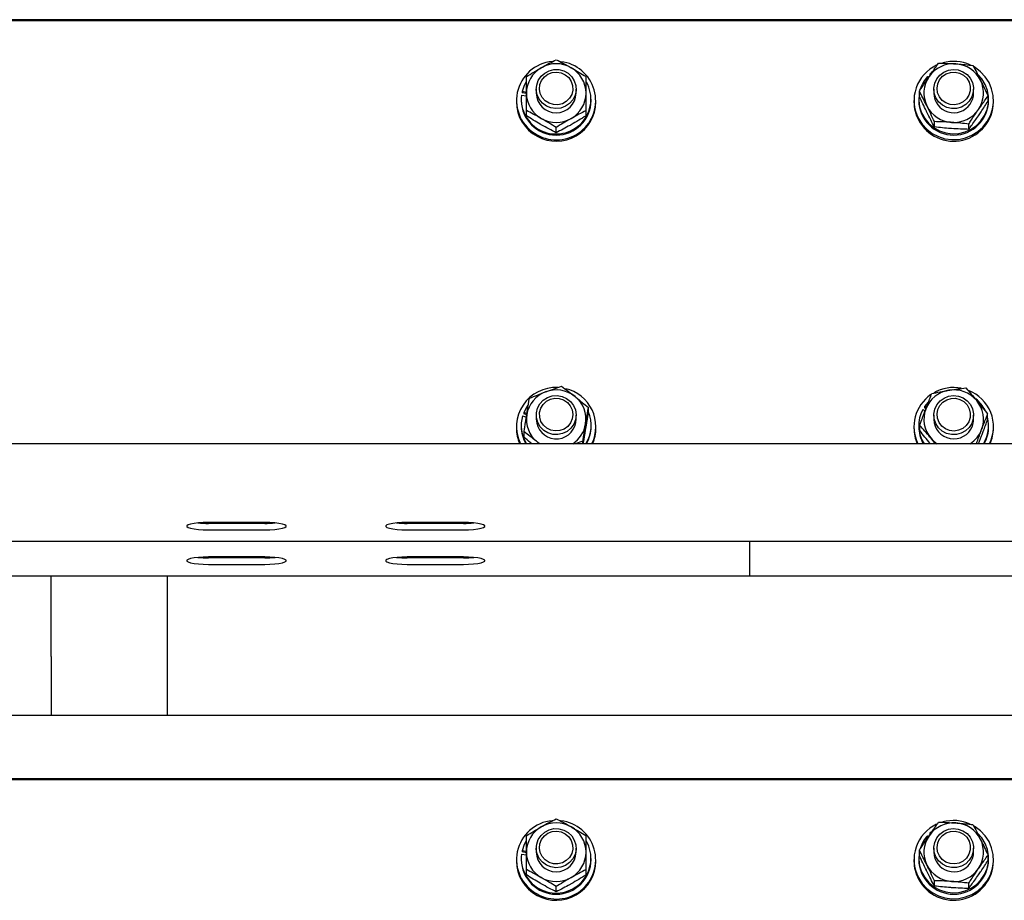
# Model space of a CAD drawing. Units: millimetres. Extents: x 13124 to 44690, y -631 to 12925.
# Drawn here: x 36237 to 36534, y 11482 to 11748 of the extents above; entities that cross this region are included whole.
import ezdxf

# ---------------------------------------------------------------- set-up
doc = ezdxf.new("R2010")
doc.units = ezdxf.units.MM

msp = doc.modelspace()

# ---------------------------------------------------------------- linework, layer by layer
at = {"color": 7, "linetype": 'Continuous', "lineweight": 25, "ltscale": 50}
for p, q in [((37431.9923481, 11748.1381195), (35481.9915852, 11748.1381195)), ((37431.9923481, 11747.7907436), (35481.9915852, 11747.7907436)), ((36511.7233356, 11732.0625084), (36511.2865528, 11731.6824692)), ((36511.2865528, 11731.6824692), (36511.2865528, 11731.3176888)), ((36511.4486774, 11731.5279739), (36511.2865528, 11731.6824692)), ((36510.5560383, 11730.9395569), (36510.8516773, 11730.6577461)), ((36388.2053455, 11726.4043587), (36388.2053455, 11726.0395783)), ((36389.4928059, 11726.1809605), (36388.2053455, 11726.4043587)), ((36389.4928059, 11725.8164185), (36388.2053455, 11726.0395783)), ((36392.4911579, 11727.2078293), (36392.4911579, 11725.9685295)), ((36404.4921955, 11725.9685295), (36404.4921955, 11727.2078293)), ((36508.1260761, 11724.9595421), (36508.1260761, 11726.5557545)), ((36512.4919971, 11727.2078293), (36512.4919971, 11725.9685295)), ((36524.4911274, 11725.9685295), (36524.4911274, 11727.2078293)), ((36386.4925465, 11723.728587), (36386.4925465, 11723.2944267)), ((36387.9421314, 11724.093129), (36387.9421314, 11723.728587)), ((36388.0241474, 11725.3860729), (36389.4928059, 11725.130965)), ((36409.041222, 11723.728587), (36409.041222, 11724.093129)), ((36410.4927143, 11723.2944267), (36410.4927143, 11723.728587)), ((36506.4914783, 11723.728587), (36506.4914783, 11723.2944267)), ((36507.9410633, 11724.093129), (36507.9410633, 11723.728587)), ((36528.8589558, 11723.5061424), (36528.8589558, 11725.1023548)), ((36529.0420612, 11723.728587), (36529.0420612, 11724.093129)), ((36530.4916462, 11723.2944267), (36530.4916462, 11723.728587)), ((36389.4928059, 11719.1156643), (36389.4928059, 11720.7118767)), ((36407.4924549, 11719.1156643), (36407.4924549, 11720.7118767)), ((36512.6693806, 11715.7551544), (36512.6693806, 11717.3516052)), ((36523.0358204, 11715.0284546), (36523.0358204, 11716.624667)), ((36398.4916767, 11713.9984863), (36398.4916767, 11715.5946987)), ((36408.2019886, 11629.3970841), (36408.2019886, 11630.9932964)), ((36509.1388782, 11630.4194229), (36509.8465046, 11630.0102966)), ((36510.6762012, 11632.5904625), (36509.6710285, 11631.3111084)), ((36509.6710285, 11631.3111084), (36509.6710285, 11630.9465664)), ((36510.2165302, 11630.995919), (36509.6710285, 11631.3111084)), ((36510.1020893, 11630.6971806), (36509.6710285, 11630.9465664)), ((36388.3655628, 11628.5254257), (36389.4851765, 11628.1425255)), ((36388.7088856, 11629.5024651), (36388.7088856, 11629.1376846)), ((36389.6530231, 11629.1798847), (36388.7088856, 11629.5024651)), ((36389.5958027, 11628.8346546), (36388.7088856, 11629.1376846)), ((36392.4911579, 11628.7268894), (36392.4911579, 11627.4878281)), ((36404.4159016, 11626.549651), (36404.4921955, 11627.4878281)), ((36404.4921955, 11627.4878281), (36404.4921955, 11628.7268894)), ((36512.4919971, 11628.7268894), (36512.4919971, 11627.4878281)), ((36524.4911274, 11627.4878281), (36524.4911274, 11628.7268894)), ((36528.7387928, 11627.4568337), (36528.7387928, 11629.053046)), ((36386.4925465, 11625.2478855), (36386.4925465, 11624.8137253)), ((36387.9421314, 11625.6124275), (36387.9421314, 11625.2478855)), ((36409.041222, 11625.2478855), (36409.041222, 11625.6124275)), ((36410.4927143, 11624.8137253), (36410.4927143, 11625.2478855)), ((36506.4914783, 11625.2478855), (36506.4914783, 11624.8137253)), ((36507.9410633, 11625.6124275), (36507.9410633, 11625.2478855)), ((36508.2443317, 11624.0472096), (36508.2443317, 11625.6434219)), ((36529.0420612, 11625.2478855), (36529.0420612, 11625.6124275)), ((36530.4916462, 11624.8137253), (36530.4916462, 11625.2478855)), ((36388.7813648, 11622.1069592), (36388.7813648, 11623.7031715)), ((36512.978371, 11620.1130646), (36511.555489, 11621.8394535)), ((36525.9960255, 11620.1130646), (36526.9268116, 11622.5213306)), ((37431.9923481, 11620.1130646), (35481.9915852, 11620.1130646)), ((36393.421944, 11620.1130646), (36392.8115925, 11620.6130283)), ((36393.5001453, 11620.1130646), (36392.8115925, 11620.6130283)), ((36406.552132, 11620.8888786), (36404.221352, 11620.1130646)), ((36406.552132, 11620.1130646), (36406.552132, 11620.8888786)), ((36310.4923328, 11596.3362949), (36293.4921345, 11596.3362949)), ((36310.4923328, 11596.0485237), (36293.4921345, 11596.0485237)), ((36370.4917988, 11596.3362949), (36353.4916004, 11596.3362949)), ((36370.4917988, 11596.0485237), (36353.4916004, 11596.0485237)), ((36293.4921345, 11594.0787094), (36310.4923328, 11594.0787094)), ((36353.4916004, 11594.0787094), (36370.4917988, 11594.0787094)), ((35481.9915852, 11590.631892), (37246.9928822, 11590.631892)), ((36456.9919666, 11589.3034237), (36456.9919666, 11590.631892)), ((36456.9919666, 11580.2737969), (36456.9919666, 11589.3034237)), ((36310.4923328, 11585.917403), (36293.4921345, 11585.917403)), ((36370.4917988, 11585.917403), (36353.4916004, 11585.917403)), ((36310.4923328, 11585.6296318), (36293.4921345, 11585.6296318)), ((36293.4921345, 11583.6598175), (36310.4923328, 11583.6598175)), ((36370.4917988, 11585.6296318), (36353.4916004, 11585.6296318)), ((36353.4916004, 11583.6598175), (36370.4917988, 11583.6598175)), ((34506.9912037, 11580.2130001), (36456.9919666, 11580.2130001)), ((36246.0926136, 11555.8099049), (36246.0926136, 11580.2130001)), ((36281.092461, 11580.2130001), (36281.092461, 11537.9847782)), ((36456.9919666, 11580.2130001), (36456.9919666, 11580.2737969)), ((36456.9919666, 11580.2130001), (37246.9928822, 11580.2130001)), ((36246.1917957, 11555.8099049), (36246.0926136, 11555.8099049)), ((36246.1917957, 11537.9847782), (36246.1917957, 11555.8099049)), ((36246.0926136, 11543.0273312), (36246.0926136, 11537.9847782)), ((36246.1917957, 11543.0273312), (36246.0926136, 11543.0273312)), ((37246.9928822, 11537.9847782), (35481.9915852, 11537.9847782)), ((37246.9928822, 11518.9224976), (35481.9915852, 11518.9224976)), ((37246.9928822, 11518.5753601), (35481.9915852, 11518.5753601)), ((36511.7233356, 11502.8471249), (36511.2865528, 11502.4668472)), ((36510.5560383, 11501.7239349), (36510.8516773, 11501.4421242)), ((36511.2865528, 11502.4668472), (36511.2865528, 11502.1020668)), ((36511.4486774, 11502.312352), (36511.2865528, 11502.4668472)), ((36388.2053455, 11497.1887367), (36388.2053455, 11496.8239563)), ((36389.4928059, 11496.9653385), (36388.2053455, 11497.1887367)), ((36389.4928059, 11496.6007965), (36388.2053455, 11496.8239563)), ((36392.4911579, 11497.9922073), (36392.4911579, 11496.7529076)), ((36404.4921955, 11496.7529076), (36404.4921955, 11497.9922073)), ((36508.1260761, 11495.7439201), (36508.1260761, 11497.3401325)), ((36512.4919971, 11497.9922073), (36512.4919971, 11496.7529076)), ((36524.4911274, 11496.7529076), (36524.4911274, 11497.9922073)), ((36386.4925465, 11494.512965), (36386.4925465, 11494.0788048)), ((36387.9421314, 11494.877507), (36387.9421314, 11494.512965)), ((36388.0241474, 11496.170451), (36389.4928059, 11495.9153431)), ((36409.041222, 11494.512965), (36409.041222, 11494.877507)), ((36410.4927143, 11494.0788048), (36410.4927143, 11494.512965)), ((36506.4914783, 11494.512965), (36506.4914783, 11494.0788048)), ((36507.9410633, 11494.877507), (36507.9410633, 11494.512965)), ((36528.8589558, 11494.2905205), (36528.8589558, 11495.8867329)), ((36529.0420612, 11494.512965), (36529.0420612, 11494.877507)), ((36530.4916462, 11494.0788048), (36530.4916462, 11494.512965)), ((36389.4928059, 11489.9000423), (36389.4928059, 11491.4962547)), ((36407.4924549, 11489.9000423), (36407.4924549, 11491.4962547)), ((36512.6693806, 11486.5397709), (36512.6693806, 11488.1359833)), ((36398.4916767, 11484.7828644), (36398.4916767, 11486.3790768)), ((36523.0358204, 11485.8128326), (36523.0358204, 11487.409045))]:
    msp.add_line(p, q, dxfattribs=at)
at = {"color": 7, "linetype": 'Continuous', "lineweight": 25, "ltscale": 50, "flags": 128}
for points in [[(36404.4006428, 11728.2337444), (36404.4750294, 11726.7543572), (36404.1717609, 11725.3035801), (36403.5118183, 11723.9722508), (36402.5371632, 11722.8442925), (36401.3088306, 11721.9905155), (36399.9031147, 11721.4645641), (36398.4077534, 11721.2995785), (36396.9181141, 11721.5055721), (36395.5276569, 11722.0701473), (36394.3241199, 11722.9573029), (36393.3818897, 11724.1117256), (36392.7600941, 11725.4604595), (36392.4987873, 11726.9191044), (36392.6151356, 11728.3958691), (36393.0996021, 11729.7980087), (36393.9235767, 11731.0373085), (36395.0336536, 11732.0360439), (36396.3611683, 11732.7315109), (36397.8241047, 11733.0798405), (36399.3270954, 11733.0590981), (36400.7785877, 11732.6707142), (36402.0870289, 11731.939246), (36403.1684956, 11730.9102314), (36403.9562305, 11729.6487587), (36404.4006428, 11728.2337444)], [(36403.4507832, 11728.236367), (36403.5041889, 11726.8866795), (36403.1837543, 11725.5732315), (36402.5161823, 11724.3935364), (36401.5491566, 11723.4348553), (36400.3570637, 11722.7684753), (36399.0257343, 11722.4435108), (36397.6543507, 11722.4845188), (36396.3459095, 11722.8883999), (36395.1957783, 11723.6248749), (36394.291695, 11724.6393459), (36393.6985096, 11725.8569496), (36393.460091, 11727.1870869), (36393.5955128, 11728.5310524), (36394.0933308, 11729.7894257), (36394.9173054, 11730.8687466), (36396.0064014, 11731.6889065), (36397.2805103, 11732.1891087), (36398.6442646, 11732.3323982), (36399.9965748, 11732.1080463), (36401.2382587, 11731.5325039), (36402.2758564, 11730.6486862), (36403.0311665, 11729.5221584), (36403.4507832, 11728.236367)], [(36507.8323444, 11718.3012264), (36508.9519581, 11716.5607708), (36510.3595814, 11715.0382298), (36512.01516, 11713.7796181), (36513.8691029, 11712.8233212), (36515.8622822, 11712.1981876), (36517.9355701, 11711.9235294), (36520.0241169, 11712.0076912), (36522.0687946, 11712.4478119), (36524.0028461, 11713.2307785), (36525.7709583, 11714.3327492), (36527.3159107, 11715.7201069), (36528.5938343, 11717.35089), (36529.5646748, 11719.1752689), (36530.1998218, 11721.1381691), (36530.4782947, 11723.1797474), (36530.3943714, 11725.238015), (36529.9461445, 11727.2505062), (36529.1507801, 11729.1557091), (36528.0330738, 11730.8961647), (36526.6235432, 11732.4189442), (36524.9679645, 11733.6775559), (36524.6437153, 11733.8754433)], [(36508.1260761, 11726.0247963), (36508.0726704, 11725.7205742), (36507.9467854, 11723.7803238), (36508.190926, 11721.8512791), (36508.7955555, 11720.0006741), (36509.7396931, 11718.2933586), (36510.9890064, 11716.7889374), (36512.5015339, 11715.5403393), (36514.225777, 11714.5911949), (36516.0968861, 11713.9746445), (36518.0538258, 11713.712384), (36520.0241169, 11713.8137119), (36521.9410023, 11714.2748135), (36523.739632, 11715.0794762), (36525.3513416, 11716.1998051), (36526.7246326, 11717.5964611), (36527.809914, 11719.2208069), (36528.5690388, 11721.0153835), (36528.9733967, 11722.9179638), (36529.013451, 11724.8615521), (36528.6834797, 11726.778199), (36527.9968342, 11728.600909), (36526.97831, 11730.2660244), (36525.894936, 11731.4950722)], [(36523.9704212, 11724.7976559), (36523.1903156, 11723.5316532), (36522.1126636, 11722.4966782), (36520.8099445, 11721.757819), (36519.3603596, 11721.3613289), (36517.8573688, 11721.3320034), (36516.3925251, 11721.6719883), (36515.0611958, 11722.3600643), (36513.9453968, 11723.3523624), (36513.1137928, 11724.5871323), (36512.6216968, 11725.9864109), (36512.4977192, 11727.4626988), (36512.7494892, 11728.9227741), (36513.3636555, 11730.2750843), (36514.3001636, 11731.4347523), (36515.4979786, 11732.3285835), (36516.8865284, 11732.9010265), (36518.3742603, 11733.1153648), (36519.8696217, 11732.9587238), (36521.2791523, 11732.4408787), (36522.5132069, 11731.5940159), (36523.4935841, 11730.4715412), (36524.1611561, 11729.1440266), (36524.4720539, 11727.6949184), (36524.4072041, 11726.2150543), (36523.9704212, 11724.7976559)], [(36523.0892261, 11725.3522175), (36522.3644337, 11724.2056625), (36521.3535389, 11723.2939499), (36520.1290211, 11722.6850288), (36518.7843403, 11722.4239605), (36517.4167713, 11722.5300568), (36516.129311, 11722.9956883), (36515.0173267, 11723.7858074), (36514.1628345, 11724.8422401), (36513.6287769, 11726.0865467), (36513.4571156, 11727.4264591), (36513.6573872, 11728.7625568), (36514.2162403, 11729.9958962), (36515.0936207, 11731.0346859), (36516.2208637, 11731.8019169), (36517.5178608, 11732.2410839), (36518.8873371, 11732.3192852), (36520.2282032, 11732.0307987), (36521.4393696, 11731.3970821), (36522.4311909, 11730.4651039), (36523.1311878, 11729.303767), (36523.487862, 11727.9996174), (36523.4745106, 11726.6489761), (36523.0892261, 11725.3522175)], [(36389.4451221, 11729.4389504), (36388.8233265, 11728.2509106), (36388.2053455, 11726.4043587)], [(36404.4921955, 11628.8162964), (36404.3262562, 11627.3440617), (36403.7921986, 11625.9588497), (36402.9281696, 11624.7476833), (36401.7837604, 11623.7863796), (36400.4314503, 11623.1354969), (36398.9589771, 11622.8360432), (36397.4559864, 11622.9068535), (36396.0197529, 11623.3431595), (36394.7380146, 11624.1177815), (36393.6908802, 11625.182082), (36392.9470142, 11626.4690655), (36392.5521931, 11627.897908), (36392.5293049, 11629.3789642), (36392.880257, 11630.8190125), (36393.585976, 11632.1274536), (36394.5987781, 11633.2225102), (36395.8557209, 11634.0348023), (36397.278603, 11634.5137852), (36398.777779, 11634.6291798), (36400.2597889, 11634.3735951), (36401.6292652, 11633.7632435), (36402.804192, 11632.8365105), (36403.7063679, 11631.6513317), (36404.2804798, 11630.2825707), (36404.4921955, 11628.8162964)], [(36403.5270771, 11628.9693611), (36403.3611378, 11627.628495), (36402.8347095, 11626.3818043), (36401.9840321, 11625.3213184), (36400.8758625, 11624.5259541), (36399.5903095, 11624.0543621), (36398.2246479, 11623.9418285), (36396.8780598, 11624.196698), (36395.6497272, 11624.799897), (36394.6331104, 11625.7068413), (36393.9045032, 11626.8500584), (36393.5134968, 11628.1449097), (36393.4925159, 11629.4955509), (36393.8434681, 11630.8013695), (36394.537743, 11631.9658058), (36395.5257496, 11632.9025524), (36396.7350086, 11633.541991), (36398.07206, 11633.8366764), (36399.4415363, 11633.7649124), (36400.7404407, 11633.3317059), (36401.8734058, 11632.5697201), (36402.7546009, 11631.5349835), (36403.3210834, 11630.3042667), (36403.5270771, 11628.9693611)], [(36524.3938526, 11627.659251), (36523.9379963, 11626.2473362), (36523.1407246, 11624.9915855), (36522.0516285, 11623.9702004), (36520.7393726, 11623.2480305), (36519.2840656, 11622.8698986), (36517.7810749, 11622.859885), (36516.3219532, 11623.2184666), (36514.9982532, 11623.9232319), (36513.8958057, 11624.9298351), (36513.0813679, 11626.174857), (36512.6064381, 11627.5805729), (36512.5015339, 11629.0580528), (36512.7723774, 11630.5147904), (36513.4037098, 11631.8592327), (36514.3554768, 11633.0067413), (36515.5666431, 11633.8855522), (36516.960915, 11634.4401138), (36518.4505543, 11634.6356171), (36519.9440083, 11634.460141), (36521.3459095, 11633.924176), (36522.5704273, 11633.0615776), (36523.5355457, 11631.9269436), (36524.1859516, 11630.5908459), (36524.477776, 11629.1379231), (36524.3938526, 11627.659251)], [(36523.4459003, 11627.9980438), (36523.0167469, 11626.7153519), (36522.2519001, 11625.5940693), (36521.206673, 11624.7176426), (36519.9630817, 11624.1511601), (36518.6088642, 11623.9361065), (36517.2451099, 11624.0891712), (36515.9748157, 11624.5984333), (36514.8914417, 11625.4262226), (36514.0750965, 11626.5112656), (36513.5868153, 11627.7732151), (36513.4609302, 11629.1181343), (36513.7088856, 11630.4466026), (36514.3116077, 11631.6599148), (36515.2233204, 11632.6679485), (36516.3791737, 11633.3963173), (36517.6914295, 11633.7906616), (36519.0628132, 11633.8218945), (36520.3903278, 11633.48787), (36521.578606, 11632.812907), (36522.5380024, 11631.8475502), (36523.1960377, 11630.6630867), (36523.5069355, 11629.3472546), (36523.4459003, 11627.9980438)], [(36389.9543842, 11631.7166584), (36389.6167835, 11631.2290924), (36388.7088856, 11629.5024651)], [(36524.1153797, 11625.4269379), (36524.4587025, 11626.8688934), (36524.4911274, 11627.4878281)], [(36293.4921345, 11596.3362949), (36291.935738, 11596.3033932), (36290.4708942, 11596.2070721), (36289.1815266, 11596.0523384), (36288.1420216, 11595.8487289), (36287.4134144, 11595.6076878), (36287.039574, 11595.34352), (36287.039574, 11595.0714844), (36287.4134144, 11594.8073166), (36288.1420216, 11594.5662754), (36289.1815266, 11594.3626659), (36290.4708942, 11594.2081707), (36291.935738, 11594.1116112), (36293.4921345, 11594.0787094)], [(36310.4923328, 11594.0787094), (36312.046822, 11594.1116112), (36313.5135731, 11594.2081707), (36314.8029407, 11594.3626659), (36315.8405384, 11594.5662754), (36316.5691456, 11594.8073166), (36316.9448933, 11595.0714844), (36316.9448933, 11595.34352), (36316.5691456, 11595.6076878), (36315.8405384, 11595.8487289), (36314.8029407, 11596.0523384), (36313.5135731, 11596.2070721), (36312.046822, 11596.3033932), (36310.4923328, 11596.3362949)], [(36353.4916004, 11596.3362949), (36351.9371113, 11596.3033932), (36350.4703602, 11596.2070721), (36349.1809925, 11596.0523384), (36348.1433948, 11595.8487289), (36347.4147877, 11595.6076878), (36347.03904, 11595.34352), (36347.03904, 11595.0714844), (36347.4147877, 11594.8073166), (36348.1433948, 11594.5662754), (36349.1809925, 11594.3626659), (36350.4703602, 11594.2081707), (36351.9371113, 11594.1116112), (36353.4916004, 11594.0787094)], [(36370.4917988, 11594.0787094), (36372.0481953, 11594.1116112), (36373.513039, 11594.2081707), (36374.8024067, 11594.3626659), (36375.8419117, 11594.5662754), (36376.5705189, 11594.8073166), (36376.9443592, 11595.0714844), (36376.9443592, 11595.34352), (36376.5705189, 11595.6076878), (36375.8419117, 11595.8487289), (36374.8024067, 11596.0523384), (36373.513039, 11596.2070721), (36372.0481953, 11596.3033932), (36370.4917988, 11596.3362949)], [(36293.4921345, 11585.917403), (36291.935738, 11585.8845013), (36290.4708942, 11585.7881802), (36289.1815266, 11585.6334465), (36288.1420216, 11585.429837), (36287.4134144, 11585.1887959), (36287.039574, 11584.9246281), (36287.039574, 11584.6525925), (36287.4134144, 11584.3884247), (36288.1420216, 11584.1473835), (36289.1815266, 11583.943774), (36290.4708942, 11583.7892788), (36291.935738, 11583.6927193), (36293.4921345, 11583.6598175)], [(36310.4923328, 11583.6598175), (36312.046822, 11583.6927193), (36313.5135731, 11583.7892788), (36314.8029407, 11583.943774), (36315.8405384, 11584.1473835), (36316.5691456, 11584.3884247), (36316.9448933, 11584.6525925), (36316.9448933, 11584.9246281), (36316.5691456, 11585.1887959), (36315.8405384, 11585.429837), (36314.8029407, 11585.6334465), (36313.5135731, 11585.7881802), (36312.046822, 11585.8845013), (36310.4923328, 11585.917403)], [(36353.4916004, 11585.917403), (36351.9371113, 11585.8845013), (36350.4703602, 11585.7881802), (36349.1809925, 11585.6334465), (36348.1433948, 11585.429837), (36347.4147877, 11585.1887959), (36347.03904, 11584.9246281), (36347.03904, 11584.6525925), (36347.4147877, 11584.3884247), (36348.1433948, 11584.1473835), (36349.1809925, 11583.943774), (36350.4703602, 11583.7892788), (36351.9371113, 11583.6927193), (36353.4916004, 11583.6598175)], [(36370.4917988, 11583.6598175), (36372.0481953, 11583.6927193), (36373.513039, 11583.7892788), (36374.8024067, 11583.943774), (36375.8419117, 11584.1473835), (36376.5705189, 11584.3884247), (36376.9443592, 11584.6525925), (36376.9443592, 11584.9246281), (36376.5705189, 11585.1887959), (36375.8419117, 11585.429837), (36374.8024067, 11585.6334465), (36373.513039, 11585.7881802), (36372.0481953, 11585.8845013), (36370.4917988, 11585.917403)], [(36404.4006428, 11499.0181225), (36404.4750294, 11497.5387352), (36404.1717609, 11496.0879582), (36403.5118183, 11494.7566288), (36402.5371632, 11493.6286705), (36401.3088306, 11492.7748936), (36399.9031147, 11492.2489422), (36398.4077534, 11492.0839565), (36396.9181141, 11492.2899502), (36395.5276569, 11492.8545254), (36394.3241199, 11493.7416809), (36393.3818897, 11494.8961037), (36392.7600941, 11496.2448376), (36392.4987873, 11497.7034824), (36392.6151356, 11499.1802471), (36393.0996021, 11500.5823868), (36393.9235767, 11501.821925), (36395.0336536, 11502.8206604), (36396.3611683, 11503.515889), (36397.8241047, 11503.8642185), (36399.3270954, 11503.8434761), (36400.7785877, 11503.4550922), (36402.0870289, 11502.723624), (36403.1684956, 11501.6946095), (36403.9562305, 11500.4331368), (36404.4006428, 11499.0181225)], [(36403.4507832, 11499.0207451), (36403.5041889, 11497.6710575), (36403.1837543, 11496.3576096), (36402.5161823, 11495.1779144), (36401.5491566, 11494.2192333), (36400.3570637, 11493.5528534), (36399.0257343, 11493.2281273), (36397.6543507, 11493.2691353), (36396.3459095, 11493.6727779), (36395.1957783, 11494.4092529), (36394.291695, 11495.423724), (36393.6985096, 11496.6413277), (36393.460091, 11497.9714649), (36393.5955128, 11499.3154305), (36394.0933308, 11500.5738037), (36394.9173054, 11501.6531246), (36396.0064014, 11502.4732845), (36397.2805103, 11502.9734867), (36398.6442646, 11503.1167763), (36399.9965748, 11502.8924244), (36401.2382587, 11502.3168819), (36402.2758564, 11501.4330643), (36403.0311665, 11500.3065365), (36403.4507832, 11499.0207451)], [(36507.8323444, 11489.0856045), (36508.9519581, 11487.3451489), (36510.3595814, 11485.8226078), (36512.01516, 11484.5639961), (36513.8691029, 11483.6076992), (36515.8622822, 11482.9825657), (36517.9355701, 11482.7079075), (36520.0241169, 11482.7920693), (36522.0687946, 11483.2321899), (36524.0028461, 11484.0151566), (36525.7709583, 11485.1171272), (36527.3159107, 11486.5044849), (36528.5938343, 11488.135268), (36529.5646748, 11489.9598854), (36530.1998218, 11491.9225472), (36530.4782947, 11493.9641254), (36530.3943714, 11496.022393), (36529.9461445, 11498.0348843), (36529.1507801, 11499.9400871), (36528.0330738, 11501.6807812), (36526.6235432, 11503.2033222), (36524.9679645, 11504.4619339), (36524.6437153, 11504.6598213)], [(36523.9704212, 11495.5820339), (36523.1903156, 11494.3160313), (36522.1126636, 11493.2810562), (36520.8099445, 11492.542197), (36519.3603596, 11492.1457069), (36517.8573688, 11492.1163815), (36516.3925251, 11492.4566048), (36515.0611958, 11493.1444424), (36513.9453968, 11494.1367405), (36513.1137928, 11495.3715103), (36512.6216968, 11496.7710274), (36512.4977192, 11498.2470768), (36512.7494892, 11499.7071522), (36513.3636555, 11501.0594624), (36514.3001636, 11502.2191303), (36515.4979786, 11503.1132), (36516.8865284, 11503.6854046), (36518.3742603, 11503.8999813), (36519.8696217, 11503.7431019), (36521.2791523, 11503.2252567), (36522.5132069, 11502.3783939), (36523.4935841, 11501.2559193), (36524.1611561, 11499.9284046), (36524.4720539, 11498.4792965), (36524.4072041, 11496.9994324), (36523.9704212, 11495.5820339)], [(36523.0892261, 11496.1365955), (36522.3644337, 11494.9900406), (36521.3535389, 11494.0783279), (36520.1290211, 11493.4694069), (36518.7843403, 11493.2083386), (36517.4167713, 11493.3144348), (36516.129311, 11493.7800663), (36515.0173267, 11494.5701855), (36514.1628345, 11495.6268566), (36513.6287769, 11496.8711632), (36513.4571156, 11498.2110756), (36513.6573872, 11499.5469349), (36514.2162403, 11500.7802742), (36515.0936207, 11501.819064), (36516.2208637, 11502.5865334), (36517.5178608, 11503.025462), (36518.8873371, 11503.1036633), (36520.2282032, 11502.8151768), (36521.4393696, 11502.1814602), (36522.4311909, 11501.249482), (36523.1311878, 11500.0881451), (36523.487862, 11498.7839954), (36523.4745106, 11497.4333542), (36523.0892261, 11496.1365955)], [(36389.4451221, 11500.2235668), (36388.8233265, 11499.0352886), (36388.2053455, 11497.1887367)], [(36508.1260761, 11496.8091744), (36508.0726704, 11496.5049522), (36507.9467854, 11494.5647019), (36508.190926, 11492.6356571), (36508.7955555, 11490.7850521), (36509.7396931, 11489.0777367), (36510.9890064, 11487.5733154), (36512.5015339, 11486.3247173), (36514.225777, 11485.375573), (36516.0968861, 11484.7592609), (36518.0538258, 11484.4970005), (36520.0241169, 11484.59809), (36521.9410023, 11485.0591915), (36523.739632, 11485.8638542), (36525.3513416, 11486.9841831), (36526.7246326, 11488.3810776), (36527.809914, 11490.0051849), (36528.5690388, 11491.7997616), (36528.9733967, 11493.7023418), (36529.013451, 11495.6459301), (36528.6834797, 11497.5625771), (36527.9968342, 11499.3852871), (36526.97831, 11501.0504025), (36525.894936, 11502.2796887)]]:
    msp.add_lwpolyline(points, dxfattribs=at)
at = {"color": 7, "linetype": 'Continuous', "lineweight": 25, "ltscale": 2500}
for centre, radius, start, end in [((36398.2993566, 11723.7469686), 11.7835344, 94.820568956, 241.90763613), ((36398.5676717, 11723.6831259), 11.8565625, 240.618395078, 83.412263638), ((36398.4916767, 11725.7169315), 9.1153675, 60.421874296, 119.578125705), ((36518.4782851, 11725.7823144), 9.0508539, 85.861413193, 145.305442683), ((36518.492399, 11723.3973885), 12.150067, 65.732961703, 105.67363117), ((36518.531652, 11725.8317359), 8.9978468, 26.481985859, 86.17764256), ((36398.3300474, 11725.9450112), 8.8372728, 119.396693702, 179.847520616), ((36398.6541223, 11725.9432937), 8.8383687, 0.163594465, 60.613381445), ((36518.2557168, 11723.7276428), 11.7512844, 114.744494497, 207.501522959), ((36398.4637343, 11724.135521), 10.5142215, 173.169121456, 29.291816084), ((36518.3476448, 11724.0194419), 10.4209944, 138.390120163, 162.545941554), ((36518.2460711, 11725.9695311), 8.753391, 145.447826014, 206.284535036), ((36518.7424964, 11725.9672391), 8.7487447, 325.429167035, 26.303416197), ((36398.3295656, 11725.9920046), 8.836791, 180.152207312, 240.605131231), ((36398.4916767, 11726.0322876), 6.0008575, 180.608769438, 359.391230562), ((36398.6546026, 11725.9937228), 8.8378882, 299.384798606, 359.836672303), ((36518.5020017, 11726.0545461), 6.0106201, 180.819975008, 325.595168842), ((36518.6724253, 11725.9636771), 5.8187041, 325.385208595, 0.047781298), ((36398.2845894, 11723.3306152), 11.7920985, 180.175833784, 242.011130839), ((36398.4916767, 11723.8454789), 10.5501929, 180.634827282, 359.365172718), ((36398.499821, 11723.4437866), 11.9938233, 241.356908612, 359.286473315), ((36518.1779766, 11723.3023398), 11.6865009, 180.038795635, 207.716040709), ((36518.4709642, 11723.4658104), 12.0219036, 207.756307856, 359.183166665), ((36518.4915623, 11723.8474642), 10.5511687, 180.645549842, 359.354450158), ((36518.4545714, 11726.1104446), 9.0027985, 206.501007738, 266.172147737), ((36518.5084181, 11726.1481476), 9.0441571, 265.847727722, 325.326900487), ((36398.4916767, 11726.220366), 9.1153675, 240.421874295, 299.578125704), ((36398.3557667, 11625.2351434), 11.83675, 87.125116895, 205.640733971), ((36398.4914769, 11627.2492903), 9.1030324, 51.391237692, 110.608875657), ((36398.6755062, 11625.2366801), 11.7959531, 334.255825795, 76.786774777), ((36518.4916028, 11624.9143789), 12.1517121, 79.102268504, 119.65813598), ((36518.4981726, 11627.2809905), 9.071988, 40.19692177, 99.5481756), ((36398.3808521, 11627.4275224), 8.8973613, 110.346073312, 170.506764629), ((36398.6934777, 11627.4801745), 8.796576, 350.845618612, 51.480973009), ((36518.2136519, 11625.2507421), 11.7165835, 124.448388818, 206.007973184), ((36518.4342392, 11627.3736379), 8.9701457, 99.243626175, 159.063791237), ((36518.7225884, 11625.248046), 11.7575601, 334.104018629, 68.857849372), ((36518.6478875, 11625.5395762), 10.4117523, 26.563171656, 50.888709213), ((36518.1973815, 11625.6121095), 10.2550838, 152.045276837, 212.427109736), ((36518.2572627, 11627.4874019), 8.7643078, 159.344994373, 220.122657115), ((36518.7258619, 11627.4882543), 8.7643078, 339.344994373, 40.122657115), ((36398.2062886, 11625.6116178), 10.2630483, 163.506144242, 212.395616168), ((36398.2898757, 11627.4954816), 8.796576, 170.845618613, 231.480973009), ((36398.4969049, 11627.570062), 6.00631, 180.784476064, 350.218585518), ((36398.7845001, 11625.6107793), 10.2563215, 327.586085537, 23.33377153), ((36518.5009256, 11627.5697968), 6.0094875, 180.781531985, 339.109732166), ((36518.7828234, 11625.6109676), 10.2585464, 327.592729987, 13.950377701), ((36398.1116171, 11624.8060263), 11.6190732, 179.962034882, 203.822311139), ((36398.1952148, 11625.2488796), 10.2530834, 180.005554992, 210.059855287), ((36398.6237899, 11627.5378378), 8.8746687, 303.214532416, 350.549657323), ((36398.787509, 11625.2457518), 10.2537132, 329.962372423, 0.011922953), ((36398.8043431, 11624.8206203), 11.6883733, 336.249453163, 359.966200816), ((36518.1968259, 11624.8241954), 11.7053523, 180.051249471, 203.73309655), ((36518.2390512, 11625.2609392), 10.2979961, 180.072627706, 209.992782573), ((36518.7665242, 11625.2549098), 10.2755394, 329.973756468, 359.960833254), ((36518.8260498, 11624.8158242), 11.6655965, 336.225962647, 359.989691332), ((36518.5181815, 11627.7208805), 9.1142894, 220.187975043, 236.585966597), ((36518.6167296, 11627.5502074), 8.8882999, 303.203170672, 339.219451152), ((36293.3626105, 11628.3345683), 32.2863044, 264.586092786, 270.229855826), ((36310.6201633, 11628.3719768), 32.3237059, 269.773411982, 275.410639406), ((36353.36377, 11628.3719768), 32.3237059, 264.589360594, 270.226588018), ((36370.6213227, 11628.3345683), 32.2863044, 269.770144174, 275.413907214), ((36293.3626105, 11617.9156764), 32.2863044, 264.586092786, 270.229855826), ((36310.6201633, 11617.9530849), 32.3237059, 269.773411982, 275.410639406), ((36353.36377, 11617.9530849), 32.3237059, 264.589360594, 270.226588018), ((36370.6213227, 11617.9156764), 32.2863044, 269.770144174, 275.413907214), ((36398.2991712, 11494.5314968), 11.7833692, 94.819731734, 241.908229546), ((36398.567804, 11494.4675724), 11.8564794, 240.617435307, 83.412860514), ((36398.4916767, 11496.5013095), 9.1153675, 60.421874296, 119.578125705), ((36518.4776757, 11496.5679654), 9.0496282, 85.856982985, 145.309872891), ((36518.492399, 11494.1817665), 12.150067, 65.732961703, 105.67363117), ((36518.531652, 11496.616114), 8.9978468, 26.481985859, 86.17764256), ((36398.3300474, 11496.7293893), 8.8372728, 119.396693702, 179.847520616), ((36398.6541223, 11496.7276717), 8.8383687, 0.163594465, 60.613381445), ((36518.2557168, 11494.5120208), 11.7512844, 114.744494497, 207.501522959), ((36398.463729, 11494.9199255), 10.5142132, 173.169261298, 29.291676242), ((36518.2566446, 11494.859978), 10.3156794, 138.287695775, 161.783693472), ((36518.2460711, 11496.7539091), 8.753391, 145.447826014, 206.284535036), ((36518.7431065, 11496.751707), 8.748158, 325.427701277, 26.304659772), ((36398.3300488, 11496.7766659), 8.8372749, 180.154035196, 240.603303347), ((36398.4916767, 11496.8166657), 6.0008575, 180.608769438, 359.391230562), ((36398.6541204, 11496.7783837), 8.8383712, 299.386622898, 359.834848012), ((36518.5020017, 11496.8389242), 6.0106201, 180.819975008, 325.595168842), ((36518.6724253, 11496.7480551), 5.8187041, 325.385208595, 0.047781298), ((36398.2845894, 11494.1149932), 11.7920985, 180.175833784, 242.011130839), ((36398.4916767, 11494.6299376), 10.5501938, 180.635265572, 359.364734428), ((36398.499821, 11494.2281647), 11.9938233, 241.356908612, 359.286473315), ((36518.1760235, 11494.0864741), 11.6845476, 180.037606752, 207.718401756), ((36518.4710403, 11494.2501167), 12.0218266, 207.75483113, 359.183503088), ((36518.4915623, 11494.6318422), 10.5511687, 180.645549842, 359.354450158), ((36518.4548648, 11496.8952633), 9.0032577, 206.502683679, 266.170471796), ((36518.5085679, 11496.9318963), 9.0435402, 265.846492224, 325.330882162), ((36398.4916767, 11497.004744), 9.1153675, 240.421874295, 299.578125704)]:
    msp.add_arc(centre, radius, start, end, dxfattribs=at)
at = {"color": 7, "linetype": 'Continuous', "lineweight": 25, "ltscale": 50}
for points, knots in [([(36393.9922413, 11733.6444157), (36394.099053, 11733.7048939), (36394.9069843, 11734.1623554), (36396.4291718, 11734.9987763), (36397.7999192, 11735.7063357), (36398.4916767, 11736.0634106)], [0, 0, 0, 0, 0.0701676646, 0.5307534103, 1, 1, 1, 1]), ([(36398.4916767, 11736.0634106), (36399.2225879, 11735.6869205), (36400.6975637, 11734.9271652), (36402.2220643, 11734.0745333), (36402.9911121, 11733.6444157)], [0, 0, 0, 0, 0.495541162, 1, 1, 1, 1]), ([(36511.0366901, 11730.9340733), (36511.3011401, 11731.3174495), (36512.2857471, 11732.7448462), (36513.2453994, 11734.0665147), (36513.9473041, 11735.0332039)], [0, 0, 0, 0, 0.2685842576, 1, 1, 1, 1]), ([(36513.9473041, 11735.0332039), (36514.7894788, 11735.0131912), (36516.4888204, 11734.9728095), (36518.2454261, 11734.8643004), (36519.1314777, 11734.8095673)], [0, 0, 0, 0, 0.495588767, 1, 1, 1, 1]), ([(36519.1314777, 11734.8095673), (36519.2541794, 11734.8007498), (36520.1843216, 11734.7339087), (36521.9382626, 11734.5808571), (36523.5170965, 11734.3985118), (36524.313744, 11734.3065041)], [0, 0, 0, 0, 0.0700148128, 0.5307484148, 1, 1, 1, 1]), ([(36389.4928059, 11730.9462326), (36390.2230111, 11731.4008224), (36391.6975183, 11732.3187781), (36393.2224739, 11733.1997291), (36393.9922413, 11733.6444157)], [0, 0, 0, 0, 0.4952198, 1, 1, 1, 1]), ([(36402.9911121, 11733.6444157), (36403.0979222, 11733.5836322), (36403.9063876, 11733.1235505), (36405.4297075, 11732.2269099), (36406.8007621, 11731.375677), (36407.4924549, 11730.9462326)], [0, 0, 0, 0, 0.0701379899, 0.5308874452, 1, 1, 1, 1]), ([(36524.313744, 11734.3065041), (36524.6831114, 11733.5981859), (36525.4285057, 11732.1687795), (36526.197476, 11730.6235438), (36526.5853962, 11729.8440235)], [0, 0, 0, 0, 0.4955330433, 1, 1, 1, 1]), ([(36389.4928059, 11725.9685295), (36389.4928059, 11726.4317909), (36389.4928059, 11728.1561823), (36389.4928059, 11729.7676726), (36389.4928059, 11730.9462326)], [0, 0, 0, 0, 0.2686521208, 1, 1, 1, 1]), ([(36407.4924549, 11725.9685295), (36407.4924549, 11726.4317909), (36407.4924549, 11728.1561823), (36407.4924549, 11729.7676726), (36407.4924549, 11730.9462326)], [0, 0, 0, 0, 0.2686521208, 1, 1, 1, 1]), ([(36508.1260761, 11726.5557545), (36508.3706993, 11726.9326702), (36509.320193, 11728.3956513), (36510.3053468, 11729.8525346), (36511.0366901, 11730.9340733)], [0, 0, 0, 0, 0.2576354231, 1, 1, 1, 1]), ([(36526.5853962, 11729.8440235), (36526.6394483, 11729.7347654), (36527.0484902, 11728.9079487), (36527.8157683, 11727.3188756), (36528.5090788, 11725.8457587), (36528.8589558, 11725.1023548)], [0, 0, 0, 0, 0.0701344867, 0.5307462613, 1, 1, 1, 1]), ([(36389.4928059, 11720.7118767), (36389.4928059, 11721.1625539), (36389.4928059, 11722.9123331), (36389.4928059, 11724.6663106), (36389.4928059, 11725.9685295)], [0, 0, 0, 0, 0.2575623442, 1, 1, 1, 1]), ([(36407.4924549, 11720.7118767), (36407.4924549, 11721.1625539), (36407.4924549, 11722.9123331), (36407.4924549, 11724.6663106), (36407.4924549, 11725.9685295)], [0, 0, 0, 0, 0.2575623442, 1, 1, 1, 1]), ([(36510.3977283, 11722.0932739), (36510.3436762, 11722.2021494), (36509.9344965, 11723.0263466), (36509.16708, 11724.5540704), (36508.4751857, 11725.8844725), (36508.1260761, 11726.5557545)], [0, 0, 0, 0, 0.070119322, 0.5308093713, 1, 1, 1, 1]), ([(36510.3977283, 11720.2178734), (36510.3436777, 11720.3271322), (36509.9346454, 11721.1539562), (36509.1670466, 11722.7425706), (36508.4751715, 11724.2160682), (36508.1260761, 11724.9595421)], [0, 0, 0, 0, 0.070145202, 0.5308286733, 1, 1, 1, 1]), ([(36525.9464344, 11721.0029858), (36526.2115816, 11721.3863255), (36527.1982818, 11722.8128594), (36528.1574999, 11724.1352895), (36528.8589558, 11725.1023548)], [0, 0, 0, 0, 0.2687211081, 1, 1, 1, 1]), ([(36525.9464344, 11719.1275852), (36526.2115807, 11719.5150777), (36527.1982586, 11720.9570376), (36528.1574929, 11722.4294245), (36528.8589558, 11723.5061424)], [0, 0, 0, 0, 0.2687262781, 1, 1, 1, 1]), ([(36393.9922413, 11718.2928818), (36393.8854299, 11718.3533598), (36393.0775226, 11718.8108077), (36391.5553025, 11719.6472471), (36390.1845606, 11720.3548033), (36389.4928059, 11720.7118767)], [0, 0, 0, 0, 0.0701697346, 0.53075445492, 1, 1, 1, 1]), ([(36407.4924549, 11720.7118767), (36406.7615805, 11720.3353199), (36405.2862126, 11719.5751896), (36403.7608391, 11718.7229401), (36402.9911121, 11718.2928818)], [0, 0, 0, 0, 0.4953845592, 1, 1, 1, 1]), ([(36512.6693806, 11717.3516052), (36512.3008928, 11718.1380236), (36511.5570044, 11719.7256138), (36510.7865403, 11721.2991796), (36510.3977283, 11722.0932739)], [0, 0, 0, 0, 0.4953535344, 1, 1, 1, 1]), ([(36512.6693806, 11715.7551544), (36512.30091, 11716.463675), (36511.5571239, 11717.8938779), (36510.7865573, 11719.4384701), (36510.3977283, 11720.2178734)], [0, 0, 0, 0, 0.4953986104, 1, 1, 1, 1]), ([(36523.0358204, 11716.624667), (36523.2804439, 11717.0015831), (36524.2299448, 11718.4645753), (36525.2150933, 11719.9214507), (36525.9464344, 11721.0029858)], [0, 0, 0, 0, 0.2576337582, 1, 1, 1, 1]), ([(36393.9922413, 11716.4174812), (36393.8854289, 11716.4782608), (36393.0774207, 11716.9380423), (36391.5552916, 11717.8356128), (36390.1845651, 11718.6863341), (36389.4928059, 11719.1156643)], [0, 0, 0, 0, 0.0701598598, 0.5307411701, 1, 1, 1, 1]), ([(36398.4916767, 11715.5946987), (36397.7607561, 11716.0491558), (36396.2857243, 11716.9662715), (36394.7612798, 11717.8480499), (36393.9922413, 11718.2928818)], [0, 0, 0, 0, 0.49552870346, 1, 1, 1, 1]), ([(36402.9911121, 11718.2928818), (36402.8849518, 11718.2319937), (36402.0784855, 11717.7694462), (36400.5540105, 11716.8759224), (36399.1832211, 11716.0243203), (36398.4916767, 11715.5946987)], [0, 0, 0, 0, 0.0698674741, 0.5307609279, 1, 1, 1, 1]), ([(36407.4924549, 11719.1156643), (36406.7615899, 11718.6610321), (36405.2862784, 11717.7433194), (36403.7608485, 11716.8621313), (36402.9911121, 11716.4174812)], [0, 0, 0, 0, 0.4953970863, 1, 1, 1, 1]), ([(36517.8535541, 11717.1277302), (36517.7302162, 11717.1361583), (36516.7993941, 11717.1997646), (36515.044884, 11717.2927093), (36513.4660342, 11717.3318538), (36512.6693806, 11717.3516052)], [0, 0, 0, 0, 0.0703489062, 0.5309180616, 1, 1, 1, 1]), ([(36523.0358204, 11716.624667), (36522.1942848, 11716.7227515), (36520.495623, 11716.9207378), (36518.7396161, 11717.0583118), (36517.8535541, 11717.1277302)], [0, 0, 0, 0, 0.4954109012, 1, 1, 1, 1]), ([(36523.0358204, 11715.0284546), (36523.2804408, 11715.3632682), (36524.2298653, 11716.6627517), (36525.2150694, 11718.0774132), (36525.9464344, 11719.1275852)], [0, 0, 0, 0, 0.2576513136, 1, 1, 1, 1]), ([(36398.4916767, 11713.9984863), (36397.7607499, 11714.3748667), (36396.2856808, 11715.1344326), (36394.7612736, 11715.9872515), (36393.9922413, 11716.4174812)], [0, 0, 0, 0, 0.4955204162, 1, 1, 1, 1]), ([(36402.9911121, 11716.4174812), (36402.8849503, 11716.3569803), (36402.078336, 11715.897296), (36400.5540522, 11715.0643469), (36399.1832367, 11714.3558929), (36398.4916767, 11713.9984863)], [0, 0, 0, 0, 0.0698545821, 0.5307527684, 1, 1, 1, 1]), ([(36517.8535541, 11715.2523296), (36517.7302164, 11715.2611427), (36516.799411, 11715.3276532), (36515.0449078, 11715.4812113), (36513.4660369, 11715.6632849), (36512.6693806, 11715.7551544)], [0, 0, 0, 0, 0.0703508446, 0.5309237054, 1, 1, 1, 1]), ([(36523.0358204, 11715.0284546), (36522.1942841, 11715.0484585), (36520.4956178, 11715.088837), (36518.7396154, 11715.1974996), (36517.8535541, 11715.2523296)], [0, 0, 0, 0, 0.4954100433, 1, 1, 1, 1]), ([(36395.287331, 11635.7697743), (36395.4024026, 11635.8128572), (36396.2737251, 11636.1390817), (36397.9167733, 11636.7250538), (36399.3954803, 11637.2087377), (36400.1415333, 11637.452771)], [0, 0, 0, 0, 0.0701056114, 0.530839743, 1, 1, 1, 1]), ([(36400.1415333, 11637.452771), (36400.795896, 11636.9672312), (36402.1167895, 11635.9871229), (36403.4825766, 11634.9074415), (36404.1717609, 11634.3626278)], [0, 0, 0, 0, 0.4953940447, 1, 1, 1, 1]), ([(36516.9933399, 11636.2272995), (36517.1147706, 11636.2473324), (36518.0340985, 11636.3989979), (36519.767915, 11636.6572018), (36521.3286703, 11636.8452511), (36522.1164783, 11636.9401711)], [0, 0, 0, 0, 0.0700872, 0.5306164962, 1, 1, 1, 1]), ([(36522.1164783, 11636.9401711), (36522.6546203, 11636.3387948), (36523.7405184, 11635.1252986), (36524.8619536, 11633.8031366), (36525.4276356, 11633.1362026)], [0, 0, 0, 0, 0.4955732259, 1, 1, 1, 1]), ([(36389.6053394, 11628.8949745), (36389.680557, 11629.3523399), (36389.9605326, 11631.0547504), (36390.2323961, 11632.6448906), (36390.4312214, 11633.8078278)], [0, 0, 0, 0, 0.268657484, 1, 1, 1, 1]), ([(36390.4312214, 11633.8078278), (36391.2196268, 11634.1428879), (36392.8112514, 11634.8193038), (36394.4568658, 11635.450991), (36395.287331, 11635.7697743)], [0, 0, 0, 0, 0.4953463745, 1, 1, 1, 1]), ([(36404.1717609, 11634.3626278), (36404.2677756, 11634.2859646), (36404.9932052, 11633.7067434), (36406.3556341, 11632.5812532), (36407.5828999, 11631.5257435), (36408.2019886, 11630.9932964)], [0, 0, 0, 0, 0.0702819028, 0.5310079018, 1, 1, 1, 1]), ([(36510.0563129, 11630.5789249), (36510.2213891, 11631.0129447), (36510.8358144, 11632.6283971), (36511.4332659, 11634.134083), (36511.8702015, 11635.2352398)], [0, 0, 0, 0, 0.2686676121, 1, 1, 1, 1]), ([(36511.8702015, 11635.2352398), (36512.7022524, 11635.412752), (36514.3815333, 11635.7710147), (36516.1175072, 11636.0742908), (36516.9933399, 11636.2272995)], [0, 0, 0, 0, 0.4954804509, 1, 1, 1, 1]), ([(36407.378014, 11626.0806816), (36407.4532637, 11626.5379616), (36407.7333767, 11628.2401606), (36408.004038, 11629.8303192), (36408.2019886, 11630.9932964)], [0, 0, 0, 0, 0.2686407389, 1, 1, 1, 1]), ([(36508.2443317, 11625.6434219), (36508.3964022, 11626.0671718), (36508.9868065, 11627.7123547), (36509.6006082, 11629.3575114), (36510.0563129, 11630.5789249)], [0, 0, 0, 0, 0.2575700718, 1, 1, 1, 1]), ([(36525.4276356, 11633.1362026), (36525.5064864, 11633.0425284), (36526.1023711, 11632.3346214), (36527.220568, 11630.9674553), (36528.2295884, 11629.6951286), (36528.7387928, 11629.053046)], [0, 0, 0, 0, 0.0702375476, 0.5307932977, 1, 1, 1, 1]), ([(36388.7813648, 11623.7031715), (36388.8504162, 11624.1483862), (36389.1185345, 11625.8771017), (36389.3979126, 11627.6090635), (36389.6053394, 11628.8949745)], [0, 0, 0, 0, 0.25754073319, 1, 1, 1, 1]), ([(36407.378014, 11624.2052811), (36407.4532634, 11624.6667155), (36407.7333671, 11626.3843311), (36408.0040351, 11628.1244471), (36408.2019886, 11629.3970841)], [0, 0, 0, 0, 0.2686482566, 1, 1, 1, 1]), ([(36526.9268116, 11624.3967312), (36527.0919202, 11624.8306595), (36527.7064883, 11626.4458299), (36528.3027336, 11627.951723), (36528.7387928, 11629.053046)], [0, 0, 0, 0, 0.2686579234, 1, 1, 1, 1]), ([(36526.9268116, 11622.5213306), (36527.0919195, 11622.9594134), (36527.7064711, 11624.5900098), (36528.3027284, 11626.2458548), (36528.7387928, 11627.4568337)], [0, 0, 0, 0, 0.2686640868, 1, 1, 1, 1]), ([(36406.552132, 11620.8888786), (36406.621899, 11621.3340804), (36406.8927508, 11623.0624591), (36407.1712509, 11624.7946641), (36407.378014, 11626.0806816)], [0, 0, 0, 0, 0.2575834943, 1, 1, 1, 1]), ([(36511.555489, 11621.8394535), (36511.4773081, 11621.9328525), (36510.8846224, 11622.640906), (36509.7614359, 11623.94302), (36508.7530678, 11625.07322), (36508.2443317, 11625.6434219)], [0, 0, 0, 0, 0.0700191063, 0.5308114255, 1, 1, 1, 1]), ([(36392.8115925, 11620.6130283), (36392.7162329, 11620.6894125), (36391.9933609, 11621.2684414), (36390.6287483, 11622.3301723), (36389.4009304, 11623.2427024), (36388.7813648, 11623.7031715)], [0, 0, 0, 0, 0.070011484, 0.5307212526, 1, 1, 1, 1]), ([(36391.135033, 11620.1130646), (36390.9731966, 11620.2458293), (36390.1733774, 11620.9019719), (36389.3990299, 11621.5722811), (36388.7813648, 11622.1069592)], [0, 0, 0, 0, 0.2023413366, 1, 1, 1, 1]), ([(36406.6799244, 11620.0370091), (36406.7072424, 11620.1941849), (36406.9371879, 11621.5171893), (36407.1715205, 11622.946115), (36407.378014, 11624.2052811)], [0, 0, 0, 0, 0.11880219383, 1, 1, 1, 1]), ([(36511.4315113, 11620.1130646), (36511.3946384, 11620.1571521), (36510.8422853, 11620.8175798), (36509.7616859, 11622.1318118), (36508.7531599, 11623.4049018), (36508.2443317, 11624.0472096)], [0, 0, 0, 0, 0.0342286176, 0.5127426203, 1, 1, 1, 1]), ([(36525.3494343, 11620.1130646), (36525.4236841, 11620.3194542), (36525.9373292, 11621.7472157), (36526.4706148, 11623.1751831), (36526.9268116, 11624.3967312)], [0, 0, 0, 0, 0.1445546634, 1, 1, 1, 1]), ([(36393.9922413, 11504.4287937), (36394.0990528, 11504.4892718), (36394.9069685, 11504.9467245), (36396.4291924, 11505.7831655), (36397.7999233, 11506.490716), (36398.4916767, 11506.8477886)], [0, 0, 0, 0, 0.0701686001, 0.5307511129, 1, 1, 1, 1]), ([(36398.4916767, 11506.8477886), (36399.2225866, 11506.4712993), (36400.6975546, 11505.7115481), (36402.222063, 11504.858912), (36402.9911121, 11504.4287937)], [0, 0, 0, 0, 0.4955428992, 1, 1, 1, 1]), ([(36511.0366901, 11501.7184513), (36511.3011403, 11502.1018278), (36512.2857516, 11503.5292307), (36513.2454007, 11504.8508947), (36513.9473041, 11505.8175819)], [0, 0, 0, 0, 0.2685832541, 1, 1, 1, 1]), ([(36513.9473041, 11505.8175819), (36514.7894788, 11505.7976877), (36516.4888207, 11505.7575452), (36518.2454261, 11505.6487984), (36519.1314777, 11505.5939453)], [0, 0, 0, 0, 0.4955887077, 1, 1, 1, 1]), ([(36519.1314777, 11505.5939453), (36519.2541794, 11505.5851278), (36520.1843216, 11505.5182868), (36521.9382626, 11505.3652351), (36523.5170965, 11505.1828898), (36524.313744, 11505.0908821)], [0, 0, 0, 0, 0.0700148128, 0.5307484148, 1, 1, 1, 1]), ([(36389.4928059, 11501.7306107), (36390.2229942, 11502.1853093), (36391.6974007, 11503.1034433), (36393.2224572, 11503.9842166), (36393.9922413, 11504.4287937)], [0, 0, 0, 0, 0.4952422161, 1, 1, 1, 1]), ([(36402.9911121, 11504.4287937), (36403.0979222, 11504.3680102), (36403.9063876, 11503.9079286), (36405.4297075, 11503.011288), (36406.8007621, 11502.1600551), (36407.4924549, 11501.7306107)], [0, 0, 0, 0, 0.0701379899, 0.5308874452, 1, 1, 1, 1]), ([(36524.313744, 11505.0908821), (36524.6831114, 11504.382564), (36525.4285057, 11502.9531575), (36526.197476, 11501.4079219), (36526.5853962, 11500.6284016)], [0, 0, 0, 0, 0.4955330433, 1, 1, 1, 1]), ([(36389.4928059, 11496.7529076), (36389.4928059, 11497.2161695), (36389.4928059, 11498.9405744), (36389.4928059, 11500.5520549), (36389.4928059, 11501.7306107)], [0, 0, 0, 0, 0.26865031874, 1, 1, 1, 1]), ([(36407.4924549, 11496.7529076), (36407.4924549, 11497.2161695), (36407.4924549, 11498.9405744), (36407.4924549, 11500.5520549), (36407.4924549, 11501.7306107)], [0, 0, 0, 0, 0.26865031874, 1, 1, 1, 1]), ([(36508.1260761, 11497.3401325), (36508.3706996, 11497.7170487), (36509.3202005, 11499.1800408), (36510.3053491, 11500.6369162), (36511.0366901, 11501.7184513)], [0, 0, 0, 0, 0.2576337582, 1, 1, 1, 1]), ([(36526.5853962, 11500.6284016), (36526.6394484, 11500.5191432), (36527.0484998, 11499.6923072), (36527.815763, 11498.1032645), (36528.5090774, 11496.6301396), (36528.8589558, 11495.8867329)], [0, 0, 0, 0, 0.0701329795, 0.5307462321, 1, 1, 1, 1]), ([(36389.4928059, 11491.4962547), (36389.4928059, 11491.946932), (36389.4928059, 11493.6967125), (36389.4928059, 11495.450689), (36389.4928059, 11496.7529076)], [0, 0, 0, 0, 0.2575621815, 1, 1, 1, 1]), ([(36407.4924549, 11491.4962547), (36407.4924549, 11491.946932), (36407.4924549, 11493.6967125), (36407.4924549, 11495.450689), (36407.4924549, 11496.7529076)], [0, 0, 0, 0, 0.2575621815, 1, 1, 1, 1]), ([(36510.3977283, 11492.877652), (36510.3436763, 11492.9865273), (36509.9345069, 11493.8107036), (36509.1670822, 11495.3384442), (36508.4751855, 11496.6688511), (36508.1260761, 11497.3401325)], [0, 0, 0, 0, 0.0701213831, 0.5308125132, 1, 1, 1, 1]), ([(36510.3977283, 11491.0022514), (36510.3436776, 11491.1115105), (36509.9346369, 11491.9383515), (36509.1670497, 11493.5269424), (36508.4751725, 11495.0004442), (36508.1260761, 11495.7439201)], [0, 0, 0, 0, 0.0701437874, 0.5308280235, 1, 1, 1, 1]), ([(36525.9464344, 11491.7876022), (36526.2115863, 11492.1708583), (36527.1984044, 11493.5972254), (36528.1575365, 11494.9196417), (36528.8589558, 11495.8867329)], [0, 0, 0, 0, 0.2686938697, 1, 1, 1, 1]), ([(36525.9464344, 11489.9122017), (36526.2115856, 11490.2996116), (36527.198384, 11491.7414138), (36528.1575304, 11493.2137781), (36528.8589558, 11494.2905205)], [0, 0, 0, 0, 0.2686983978, 1, 1, 1, 1]), ([(36393.9922413, 11489.0772598), (36393.8854296, 11489.137738), (36393.0774982, 11489.5951995), (36391.5553108, 11490.4316205), (36390.1845634, 11491.1391798), (36389.4928059, 11491.4962547)], [0, 0, 0, 0, 0.0701676646, 0.5307534103, 1, 1, 1, 1]), ([(36407.4924549, 11491.4962547), (36406.7615819, 11491.1196987), (36405.2862225, 11490.359573), (36403.7608405, 11489.5073188), (36402.9911121, 11489.0772598)], [0, 0, 0, 0, 0.4953864429, 1, 1, 1, 1]), ([(36512.6693806, 11488.1359833), (36512.3008931, 11488.9224011), (36511.5570066, 11490.5099873), (36510.7865406, 11492.0835569), (36510.3977283, 11492.877652)], [0, 0, 0, 0, 0.4953543626, 1, 1, 1, 1]), ([(36512.6693806, 11486.5397709), (36512.3009018, 11487.2482088), (36511.5570669, 11488.6783069), (36510.7865492, 11490.2228431), (36510.3977283, 11491.0022514)], [0, 0, 0, 0, 0.4953771291, 1, 1, 1, 1]), ([(36523.0358204, 11487.409045), (36523.2804454, 11487.7859599), (36524.2299849, 11489.2489972), (36525.2151054, 11490.7059768), (36525.9464344, 11491.7876022)], [0, 0, 0, 0, 0.2576249028, 1, 1, 1, 1]), ([(36393.9922413, 11487.2018593), (36393.8854289, 11487.2626388), (36393.0774207, 11487.7224203), (36391.5552916, 11488.6199908), (36390.1845651, 11489.4707121), (36389.4928059, 11489.9000423)], [0, 0, 0, 0, 0.0701598598, 0.5307411701, 1, 1, 1, 1]), ([(36398.4916767, 11486.3790768), (36397.7607561, 11486.8335339), (36396.285724, 11487.7506497), (36394.7612797, 11488.632428), (36393.9922413, 11489.0772598)], [0, 0, 0, 0, 0.4955286494, 1, 1, 1, 1]), ([(36402.9911121, 11489.0772598), (36402.884952, 11489.0163718), (36402.0785037, 11488.5538347), (36400.5540135, 11487.6603025), (36399.1832205, 11486.808698), (36398.4916767, 11486.3790768)], [0, 0, 0, 0, 0.0698692592, 0.5307635006, 1, 1, 1, 1]), ([(36407.4924549, 11489.9000423), (36406.7615893, 11489.4454098), (36405.2862745, 11488.5276951), (36403.7608479, 11487.646509), (36402.9911121, 11487.2018593)], [0, 0, 0, 0, 0.4953963417, 1, 1, 1, 1]), ([(36517.8535541, 11487.9121082), (36517.7302162, 11487.9205363), (36516.7993883, 11487.984143), (36515.0448816, 11488.0770874), (36513.4660342, 11488.1162318), (36512.6693806, 11488.1359833)], [0, 0, 0, 0, 0.07034838, 0.5309171021, 1, 1, 1, 1]), ([(36523.0358204, 11487.409045), (36522.1942872, 11487.5071294), (36520.4956397, 11487.7051142), (36518.7396185, 11487.8426896), (36517.8535541, 11487.9121082)], [0, 0, 0, 0, 0.4954136633, 1, 1, 1, 1]), ([(36523.0358204, 11485.8128326), (36523.2804426, 11486.1476452), (36524.2299104, 11487.4471748), (36525.215083, 11488.8619392), (36525.9464344, 11489.9122017)], [0, 0, 0, 0, 0.2576413485, 1, 1, 1, 1]), ([(36398.4916767, 11484.7828644), (36397.7607668, 11485.1593537), (36396.2857988, 11485.9191049), (36394.7612904, 11486.771741), (36393.9922413, 11487.2018593)], [0, 0, 0, 0, 0.4955428992, 1, 1, 1, 1]), ([(36402.9911121, 11487.2018593), (36402.8849505, 11487.1413584), (36402.0783519, 11486.6816831), (36400.5540316, 11485.8487138), (36399.1832325, 11485.1402686), (36398.4916767, 11484.7828644)], [0, 0, 0, 0, 0.0698555229, 0.530750474, 1, 1, 1, 1]), ([(36517.8535541, 11486.0367077), (36517.7302165, 11486.045521), (36516.7994151, 11486.1120328), (36515.0448701, 11486.2655276), (36513.4660308, 11486.4478), (36512.6693806, 11486.5397709)], [0, 0, 0, 0, 0.0703503019, 0.5309176958, 1, 1, 1, 1]), ([(36523.0358204, 11485.8128326), (36522.1942857, 11485.8328365), (36520.495629, 11485.8732146), (36518.739617, 11485.9818776), (36517.8535541, 11486.0367077)], [0, 0, 0, 0, 0.4954118937, 1, 1, 1, 1])]:
    msp.add_open_spline(points, degree=3, knots=knots, dxfattribs=at)

doc.saveas('drawing.dxf')
